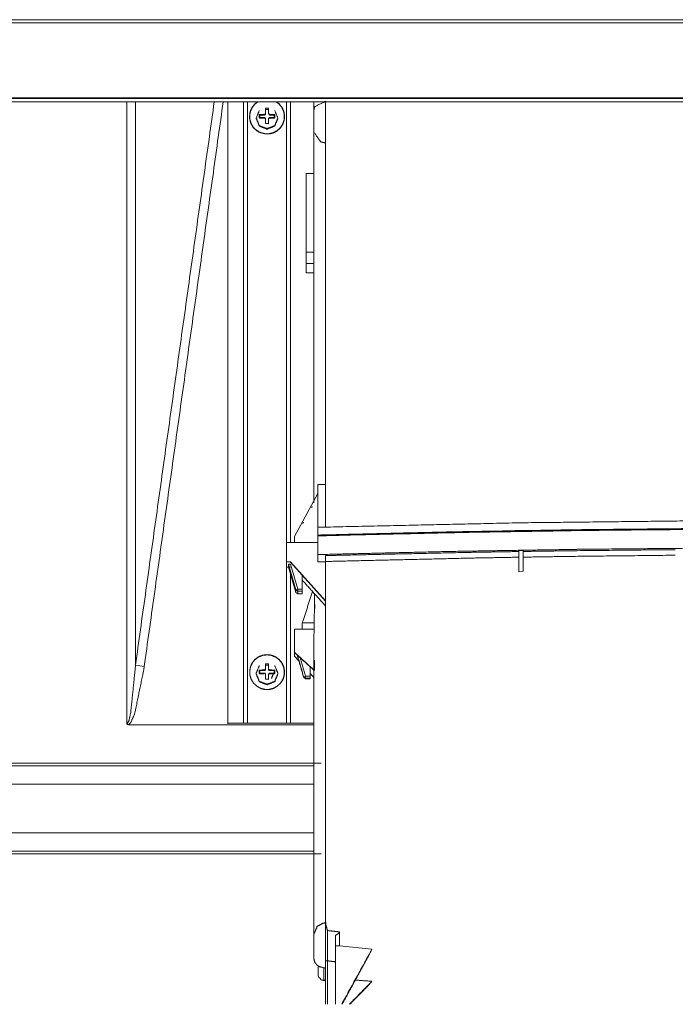
# Model space of a CAD drawing. Units: inches. Extents: x 2 to 6247, y -1419 to 3778.
# Drawn here: x 371 to 539, y 802 to 1054 of the extents above; entities that cross this region are included whole.
import ezdxf

# ---------------------------------------------------------------- set-up
doc = ezdxf.new("R2010")
doc.units = ezdxf.units.IN
doc.header["$MEASUREMENT"] = 0
doc.layers.add('1', color=7, linetype='Continuous', true_color=0xffffff)
doc.layers.add('145', color=7, linetype='Continuous', true_color=0xffffff)
doc.styles.add('Malgun Gothic', font='malgun.ttf')
doc.dimstyles.get("Standard").update_dxf_attribs({"dimtxt": 0.18, "dimasz": 0.18, "dimexe": 0.18, "dimexo": 0.0625, "dimgap": 0.09, "dimtad": 0, "dimtih": 1, "dimtoh": 1, "dimlfac": 0.03937, "dimzin": 2, "dimdsep": 46, "dimtxsty": 'Standard', "dimcen": 0.09, "dimadec": 0, "dimazin": 0, "dimtfac": 1, "dimtofl": 0, "dimtmove": 0, "dimatfit": 3, "dimfxl": 1, "dimtolj": 1, "dimtzin": 4, "dimarcsym": 0})

# ---------------------------------------------------------------- blocks, each defined once
blk = doc.blocks.new('_U16')
at = {"layer": '145', "color": 7, "linetype": 'Continuous', "lineweight": 13, "transparency": 16777216}
for p, q in [((1410.65, 807.99), (1410.65, 656.15)), ((204.25, 803.32), (204.25, 656.15)), ((1386.65, 668.15), (228.25, 668.15))]:
    blk.add_line(p, q, dxfattribs=at)
at = {"layer": '145', "color": 7, "linetype": 'Continuous', "transparency": 16777216}
for points in [[(228.25, 672.15), (228.25, 664.15), (204.25, 668.15)], [(1386.65, 672.15), (1386.65, 664.15), (1410.65, 668.15)]]:
    blk.add_solid(points, dxfattribs=at)
at = {"layer": 'Defpoints', "color": 0, "linetype": 'Continuous', "transparency": 16777216}
for p in [(1410.65, 811.03), (204.25, 806.37), (204.25, 668.15)]:
    blk.add_point(p, dxfattribs=at)
at = {"layer": '145', "color": 7, "linetype": 'Continuous', "lineweight": 13, "transparency": 16777216, "insert": (686.27, 715.9), "char_height": 20, "attachment_point": 1, "style": 'Malgun Gothic'}
blk.add_mtext('\\A1; \\fMalgun Gothic|b0|i0;\\C7;47\\A1;{\\H0.7x;\\S1/2;} \\fMalgun Gothic|b0|i0;\\C7;\\H20.00;\\fMalgun Gothic|b0|i0;(Air Inlet Vent)\\fMalgun Gothic|b0|i0;\\H20.00;\\C7;', dxfattribs=at)

msp = doc.modelspace()

# ---------------------------------------------------------------- linework, layer by layer
at = {"layer": '1', "color": 3, "linetype": 'Continuous', "lineweight": 18}
for p, q in [((1432.254372, 1053.470772), (182.654397, 1053.470772)), ((182.654414, 1054.270778), (1432.254365, 1054.270788)), ((203.654397, 1034.270775), (1411.254372, 1034.270775)), ((428.254403, 1025.520323), (428.254403, 874.268389)), ((444.254418, 994.77388), (444.254418, 1014.960838)), ((444.254418, 1010.077881), (444.254418, 991.862358)), ((444.254418, 989.542145), (444.254418, 991.862358)), ((447.254418, 935.375626), (447.254418, 920.556133)), ((447.254418, 935.375626), (449.254418, 935.375626)), ((441.254418, 922.093616), (447.254418, 933.045666)), ((447.254418, 920.123463), (447.254418, 933.045666)), ((447.254418, 924.410259), (447.254418, 922.42049)), ((439.254418, 915.558348), (439.254418, 920.553547)), ((447.254418, 915.563267), (447.254418, 917.42164)), ((449.254418, 917.157705), (449.254418, 915.563267)), ((498.704415, 918.505215), (499.804421, 918.505215)), ((498.704415, 918.505215), (498.704415, 912.998011)), ((499.804421, 918.505215), (499.804421, 913.222614)), ((439.254418, 915.558348), (440.254418, 915.558348)), ((439.254418, 914.164392), (439.254418, 915.558348)), ((439.762978, 914.976148), (440.276803, 915.010645)), ((441.630791, 908.434923), (439.762978, 914.976148)), ((439.762978, 914.976148), (439.762978, 914.234777)), ((440.254418, 915.48859), (440.254418, 915.558348)), ((440.254418, 915.558348), (449.254418, 905.582708)), ((449.254418, 905.512951), (440.254418, 915.48859)), ((440.276803, 915.010645), (442.111565, 908.585167)), ((447.254418, 915.563267), (449.254418, 915.563267)), ((449.254418, 915.563267), (449.254418, 905.582708)), ((439.254418, 914.164392), (440.254418, 914.164392)), ((439.762978, 914.234777), (441.630791, 907.73431)), ((439.77269, 914.234126), (439.762978, 914.234777)), ((499.804421, 913.222614), (498.704415, 912.998011)), ((441.630791, 908.434923), (442.111565, 908.585167)), ((441.630791, 908.434923), (442.111565, 908.073166)), ((441.630791, 907.73431), (441.630791, 908.434923)), ((441.630791, 907.73431), (442.111565, 907.372553)), ((441.63987, 907.735809), (442.11155, 907.401492)), ((442.111565, 908.073166), (442.111565, 908.585167)), ((442.111565, 908.585167), (443.254418, 908.585167)), ((442.111565, 908.073166), (442.111565, 907.372553)), ((443.254418, 908.073166), (442.111565, 908.073166)), ((442.111565, 907.401509), (442.111565, 907.372553)), ((442.111565, 907.372553), (443.254418, 907.372553)), ((443.254418, 908.585167), (443.254418, 908.073166)), ((443.254418, 908.073166), (443.254418, 907.372553)), ((446.254418, 896.002747), (446.254418, 820.282196)), ((441.254418, 892.607598), (441.254418, 891.499194)), ((446.441414, 890.429312), (446.441414, 887.743502)), ((402.8462, 888.824281), (400.610146, 889.173064)), ((443.630806, 886.172661), (444.11155, 886.32342)), ((443.630806, 886.172661), (444.11155, 885.810906)), ((443.630806, 885.960465), (443.630806, 886.172661)), ((443.630806, 885.960465), (444.11155, 885.59871)), ((443.639901, 885.961988), (444.11155, 885.627726)), ((444.11155, 885.810906), (444.11155, 886.32342)), ((444.11155, 886.32342), (445.254418, 886.32342)), ((444.11155, 885.810906), (444.11155, 885.59871)), ((445.254418, 885.810906), (444.11155, 885.810906)), ((444.11155, 885.59871), (445.254418, 885.59871)), ((445.254418, 886.32342), (445.254418, 885.810906)), ((445.254418, 885.59871), (445.254418, 885.810906)), ((428.254418, 874.268389), (424.254418, 874.268389)), ((424.254418, 874.268389), (424.254418, 874.128876)), ((429.254418, 874.338145), (428.254418, 874.268389)), ((429.254418, 874.338145), (439.254418, 874.338145)), ((440.254418, 874.268389), (439.254418, 874.338145)), ((449.254418, 823.30492), (449.254418, 823.210556)), ((452.754418, 817.322258), (451.754418, 817.322258)), ((452.754418, 817.322258), (461.10035, 816.469414)), ((461.10035, 816.469414), (460.292168, 814.857498)), ((449.254418, 811.852074), (449.254418, 811.627151))]:
    msp.add_line(p, q, dxfattribs=at)
at = {"layer": '1', "color": 53, "linetype": 'Continuous', "lineweight": 18}
for p, q in [((433.854409, 1031.285186), (434.654427, 1031.285186)), ((433.854409, 1030.358212), (433.854409, 1030.180773)), ((434.654427, 1030.180773), (434.654427, 1030.358212)), ((432.254403, 1030.035299), (432.447304, 1029.881504)), ((432.254403, 1029.237248), (432.254403, 1030.035299)), ((432.254418, 1029.237251), (432.447304, 1029.083458)), ((432.447304, 1029.881504), (433.554421, 1029.881504)), ((432.447304, 1029.083453), (432.447304, 1029.881504)), ((433.554421, 1029.083458), (432.447304, 1029.083458)), ((433.554421, 1029.881504), (433.554421, 1030.058943)), ((434.954415, 1030.058943), (434.954415, 1029.881504)), ((434.954415, 1029.881504), (436.061532, 1029.881504)), ((436.061516, 1029.083458), (434.954415, 1029.083458)), ((436.254418, 1029.237251), (436.061516, 1029.083458)), ((436.254403, 1030.035299), (436.061532, 1029.881504)), ((436.254403, 1030.035299), (436.254403, 1029.237248)), ((434.654394, 1027.64117), (433.854406, 1027.710481)), ((434.654427, 1027.680506), (433.854409, 1027.750326)), ((432.254403, 887.084371), (432.254403, 887.882422)), ((432.254403, 887.882422), (432.447304, 887.728627)), ((432.254418, 887.084374), (432.447304, 886.930581)), ((432.447304, 886.930576), (432.447304, 887.728627)), ((432.447304, 887.728627), (433.554421, 887.728627)), ((433.554421, 886.930581), (432.447304, 886.930581)), ((433.554421, 887.728627), (433.554421, 887.906066)), ((433.854409, 889.132309), (434.654427, 889.132309)), ((433.854409, 888.205335), (433.854409, 888.027896)), ((434.654427, 888.027896), (434.654427, 888.205335)), ((434.954415, 887.906066), (434.954415, 887.728627)), ((434.954415, 887.728627), (436.061532, 887.728627)), ((436.061516, 886.930581), (434.954415, 886.930581)), ((436.254418, 887.084374), (436.061516, 886.930581)), ((436.254403, 887.882422), (436.061532, 887.728627)), ((436.254403, 887.882422), (436.254403, 887.084371)), ((434.654394, 885.488293), (433.854406, 885.557604)), ((434.654427, 885.527629), (433.854409, 885.597449))]:
    msp.add_line(p, q, dxfattribs=at)
at = {"layer": '1', "color": 3, "linetype": 'Continuous', "lineweight": 18}
for points, knots in [([(1408.254494, 1034.070778), (928.214409, 1034.070778), (445.174416, 1034.070778), (206.654397, 1034.070778)], [0, 0, 0.3995007039, 0.8014980025, 1, 1]), ([(1408.254494, 1033.270781), (1169.734444, 1033.270781), (686.69439, 1033.270781), (206.654397, 1033.270781)], [0, 0, 0.1985020229, 0.6004993723, 1, 1]), ([(398.374062, 874.075448), (398.374062, 882.320778), (398.374062, 984.520775), (398.374062, 1033.268188)], [0, 0, 0.0517946395, 0.6937836914, 1, 1]), ([(424.254418, 874.268389), (424.254418, 897.229459), (424.254418, 1033.268929)], [0, 0, 0.1444087549, 1, 1]), ([(428.254418, 874.268389), (428.254418, 897.229459), (428.254418, 1033.268929)], [0, 0, 0.1444087549, 1, 1]), ([(429.254418, 1033.269577), (429.254418, 911.458567), (429.254418, 874.338145)], [0, 0, 0.7664375039, 1, 1]), ([(439.254418, 874.338145), (439.254418, 911.53663), (439.254418, 1033.269577)], [0, 0, 0.2340536697, 1, 1]), ([(449.254418, 1033.401024), (446.461602, 1032.022072), (446.254418, 1031.197853)], [0, 0, 0.7208443354, 1, 1]), ([(449.254418, 1022.77256), (449.254418, 1028.301384), (449.254418, 1030.812492), (449.254418, 1033.401024)], [0, 0, 0.5003630691, 0.7408923456, 1, 1]), ([(432.274753, 1031.021469), (432.274514, 1031.02137), (431.454415, 1029.046287), (432.274514, 1027.07122), (434.254433, 1026.25312)], [0, 0, 0.000040212, 0.333360077, 0.6666780605, 1, 1]), ([(434.254433, 1026.25312), (436.234322, 1027.07122), (437.054421, 1029.046287), (436.234322, 1031.02137), (436.234305, 1031.021377)], [0, 0, 0.3333314526, 0.6666633347, 0.9999970982, 1, 1]), ([(446.254418, 1025.485557), (446.254418, 1028.301384), (446.254418, 1031.197853)], [0, 0, 0.4826006436, 1, 1]), ([(431.454514, 1029.175784), (431.454415, 1029.175545), (432.274514, 1027.200477), (434.254433, 1026.382378)], [0, 0, 0.0000607125, 0.5000273894, 1, 1]), ([(434.254433, 1026.382378), (436.234322, 1027.200477), (437.054421, 1029.175545), (437.054413, 1029.175563)], [0, 0, 0.499997352, 0.999995348, 1, 1]), ([(446.254418, 1025.485557), (447.954659, 1023.054985), (448.684548, 1022.831245), (449.254418, 1022.77256)], [0, 0, 0.749531861, 0.8956034913, 1, 1]), ([(449.254418, 924.455636), (449.254418, 943.097496), (449.254418, 951.701073), (449.254418, 963.231018), (449.254418, 978.100761), (449.254418, 982.505119), (449.254418, 999.537674), (449.254418, 1016.701317), (449.254418, 1018.305809), (449.254418, 1022.77256)], [0, 0, 0.1667262946, 0.2451161662, 0.3523492243, 0.4958771144, 0.5399119213, 0.7190461825, 0.9207663242, 0.9412241134, 1, 1]), ([(572.877511, 926.2271), (551.747414, 926.151535), (499.130227, 925.562839), (447.254418, 924.410259)], [0, 0, 0.1662241266, 0.5824180511, 1, 1]), ([(582.072045, 923.999153), (579.523201, 923.999182), (550.504174, 923.914163), (521.581521, 923.65936), (513.389321, 923.556039), (484.645974, 923.083122), (456.236214, 922.443523), (447.254403, 922.204628)], [0, 0, 0.0186886395, 0.2315515144, 0.4444230031, 0.5049560655, 0.7184844685, 0.9318997016, 1, 1]), ([(579.698617, 924.242023), (551.747414, 924.161766), (499.130227, 923.573074), (447.254418, 922.42049)], [0, 0, 0.2086492622, 0.603665932, 1, 1]), ([(447.254418, 922.42049), (481.177727, 923.239609), (515.359276, 923.815903), (549.761605, 924.149685), (579.698617, 924.242023)], [0, 0, 0.2602023902, 0.5187301535, 0.7765594999, 1, 1]), ([(447.254418, 917.42164), (479.385308, 918.191479), (481.369469, 918.231682), (512.837777, 918.758293), (515.772576, 918.796856), (550.418252, 919.1185), (579.698586, 919.20026)], [0, 0, 0.2464598457, 0.26156357, 0.4996271762, 0.5217155378, 0.7813828441, 1, 1]), ([(449.254418, 917.157705), (453.203057, 917.260845), (487.419426, 918.013489), (498.704415, 918.20739)], [0, 0, 0.0806922989, 0.773520941, 1, 1]), ([(449.254418, 915.649191), (449.254418, 916.569082), (449.254418, 917.116249), (449.254418, 917.157705)], [0, 0, 0.4386700865, 0.8928880546, 1, 1]), ([(499.804421, 918.224872), (512.974633, 918.414669), (538.704415, 918.682514)], [0, 0, 0.3396394637, 1, 1]), ([(538.704415, 917.266273), (513.164956, 916.977743), (499.804421, 916.772653)], [0, 0, 0.6554546292, 1, 1]), ([(449.254403, 823.408705), (449.254403, 838.348448), (449.254403, 849.990484), (449.254403, 853.443884), (449.254403, 861.228407), (449.254403, 875.223696), (449.254403, 875.993702), (449.254403, 884.545504), (449.254403, 895.596338), (449.254403, 915.649191)], [0, 0, 0.1890307881, 0.3240516671, 0.362630454, 0.4455857868, 0.5947258027, 0.6026037559, 0.6900974504, 0.8012290315, 1, 1]), ([(498.704415, 916.754089), (487.685692, 916.553961), (453.570916, 915.76724), (449.254418, 915.649191)], [0, 0, 0.221115708, 0.9118011692, 1, 1]), ([(440.254418, 912.526217), (440.254418, 911.544436), (440.254418, 874.268389)], [0, 0, 0.0256622071, 1, 1]), ([(398.374062, 874.075448), (398.503151, 874.123111), (398.921792, 874.936021), (399.381905, 877.010604), (400.564217, 888.524366), (400.610146, 889.173064)], [0, 0, 0.0089299883, 0.0682925287, 0.2062636924, 0.9577748936, 1, 1]), ([(402.8462, 888.824281), (402.754342, 888.175583), (400.389718, 876.66182), (399.469491, 874.587237), (398.86747, 873.900844)], [0, 0, 0.0420266225, 0.7959648764, 0.9414941276, 1, 1]), ([(431.454512, 886.89366), (431.454415, 886.893426), (432.274514, 884.918349), (434.254433, 884.100245)], [0, 0, 0.000059248, 0.5000271881, 1, 1]), ([(432.274749, 888.997846), (432.274514, 888.997749), (431.454415, 887.022672), (432.274514, 885.047597), (434.254433, 884.229494)], [0, 0, 0.0000396308, 0.3333588799, 0.6666779922, 1, 1]), ([(434.254433, 884.229494), (436.234322, 885.047597), (437.054421, 887.022672), (436.234322, 888.997749), (436.234308, 888.997755)], [0, 0, 0.3333315209, 0.6666645318, 0.9999976793, 1, 1]), ([(434.254433, 884.100245), (436.234322, 884.918349), (437.054421, 886.893426), (437.054416, 886.893438)], [0, 0, 0.4999975533, 0.9999968126, 1, 1]), ([(435.385652, 885.764757), (435.385781, 885.76481), (435.854439, 886.893426)], [0, 0, 0.0001135743, 1, 1]), ([(398.86747, 873.900844), (398.384224, 874.065591), (398.374062, 874.075448)], [0, 0, 0.9730184795, 1, 1]), ([(275.088725, 864.084993), (446.254403, 864.084993), (446.262677, 864.084993)], [0, 0, 0.9999516602, 1, 1]), ([(446.262678, 846.270779), (281.578403, 846.270779), (281.281294, 846.270779)], [0, 0, 0.9981991334, 1, 1]), ([(446.262678, 840.856563), (446.254403, 840.856563), (275.088726, 840.856563)], [0, 0, 0.0000483422, 1, 1]), ([(446.254418, 820.282196), (447.090325, 822.292427), (448.574074, 823.132122), (449.254418, 823.210556)], [0, 0, 0.5319869947, 0.8744178417, 1, 1]), ([(449.254418, 823.408707), (449.346779, 822.571995), (449.405129, 822.303348), (449.702157, 821.258469), (449.706505, 821.244644)], [0, 0, 0.3827037193, 0.5065229572, 0.9935024182, 1, 1]), ([(449.254418, 823.210556), (449.254418, 820.677377), (449.254418, 820.021095), (449.254418, 819.138054)], [0, 0, 0.6220201579, 0.7831697803, 1, 1]), ([(449.706505, 821.244644), (451.406594, 821.05349), (452.754418, 820.905228)], [0, 0, 0.5578564039, 1, 1]), ([(449.706505, 821.244644), (449.714293, 819.973603), (449.733223, 816.883835), (449.754418, 813.491608)], [0, 0, 0.194325324, 0.5971561623, 1, 1]), ([(446.254418, 820.282196), (446.254418, 817.221329), (446.254418, 814.057197)], [0, 0, 0.4825597021, 1, 1]), ([(449.254418, 813.456726), (449.254418, 817.015732), (449.254418, 819.138054)], [0, 0, 0.610628572, 1, 1]), ([(452.754418, 820.905228), (452.504738, 820.451332), (452.010476, 820.139671), (451.754418, 820.025459)], [0, 0, 0.4152821412, 0.8164250587, 1, 1]), ([(452.754418, 817.322258), (452.754418, 819.095795), (452.754418, 820.905228)], [0, 0, 0.4999700306, 1, 1]), ([(449.254418, 811.627151), (447.644555, 811.997826), (447.114083, 812.34034), (446.509896, 813.059616), (446.260399, 813.899963), (446.254418, 814.057197)], [0, 0, 0.3248353758, 0.4674458677, 0.7070731293, 0.9547912717, 1, 1]), ([(449.254418, 813.786636), (449.254418, 812.812805), (449.254418, 811.852074)], [0, 0, 0.5000057149, 1, 1]), ([(447.349387, 812.188801), (447.341836, 811.296454), (447.341836, 809.728361)], [0, 0, 0.1190763897, 1, 1]), ([(448.826699, 811.72473), (448.826699, 809.726967), (448.826699, 808.39703)], [0, 0, 0.2547968281, 1, 1]), ([(449.754418, 813.491608), (449.400872, 813.481392), (449.254418, 813.456726)], [0, 0, 0.5000194146, 1, 1]), ([(451.754418, 813.240806), (450.468255, 813.401276), (449.754418, 813.491608)], [0, 0, 0.6430310158, 1, 1]), ([(447.360116, 809.663201), (447.360116, 809.536528), (447.341836, 809.728361)], [0, 0, 0.3555808902, 1, 1]), ([(447.341836, 809.728361), (447.482216, 809.227675), (447.847024, 809.041128), (448.035378, 808.621573), (448.636117, 808.498541), (448.826699, 808.397009)], [0, 0, 0.3252107451, 0.5915226215, 0.8584692223, 0.9382641411, 1, 1]), ([(448.826699, 808.397009), (448.908242, 808.469015), (449.254403, 808.777212)], [0, 0, 0.1900956808, 1, 1])]:
    msp.add_open_spline(points, degree=1, knots=knots, dxfattribs=at)
for points in [[(400.610146, 1033.270532), (400.610146, 889.173064)], [(400.610146, 889.173064), (420.762525, 1033.269333)], [(423.047362, 1033.269166), (402.8462, 888.824281)], [(440.254418, 1033.268929), (440.254418, 920.555177)], [(446.254418, 1033.270749), (446.254418, 1025.519905)], [(440.254403, 920.553843), (440.254403, 1025.520323)], [(446.254418, 1025.485557), (446.254418, 931.220477)], [(446.254418, 1014.960838), (444.254418, 1014.960838)], [(444.254418, 994.77388), (446.254374, 994.77388)], [(446.254374, 991.862358), (444.254418, 991.862358)], [(444.254418, 989.542145), (446.254374, 989.542145)], [(446.254418, 937.664585), (446.254418, 930.701177)], [(445.825011, 929.766505), (445.654385, 929.454181)], [(443.611293, 925.714379), (443.440668, 925.402055)], [(441.254418, 922.093616), (441.254418, 920.553552)], [(447.254418, 917.42164), (447.254418, 922.42049)], [(439.254418, 920.553547), (447.254262, 920.553547)], [(440.254403, 874.268389), (440.254403, 912.525677)], [(443.254418, 908.585167), (443.254418, 912.233279)], [(443.254511, 910.908833), (449.254418, 904.258509)], [(442.11155, 907.401492), (443.254403, 907.401492)], [(445.886621, 907.991224), (443.254403, 899.83906)], [(446.438282, 906.937498), (446.254418, 896.002747)], [(446.386282, 907.437348), (446.465942, 903.651574)], [(443.254403, 899.974013), (446.321167, 899.974013)], [(443.254403, 898.344637), (443.254403, 899.974013)], [(441.254403, 898.344614), (446.293739, 898.344614)], [(441.254418, 898.344614), (441.254418, 892.447459)], [(441.254418, 892.447459), (446.441414, 887.743502)], [(446.254395, 887.843337), (441.254418, 892.377702)], [(441.947864, 891.818546), (443.630806, 885.960465)], [(443.630806, 886.172661), (442.043211, 891.7321)], [(441.254418, 891.499194), (442.406544, 890.222172)], [(442.750097, 891.091006), (444.11155, 886.32342)], [(435.854439, 886.893426), (435.770902, 887.094599)], [(445.254418, 886.32342), (445.254418, 888.81998)], [(445.254419, 887.065575), (446.254293, 885.95731)], [(444.11155, 885.627726), (445.254403, 885.627726)], [(446.257482, 874.268389), (440.254418, 874.268389)], [(398.86747, 873.900844), (446.254762, 873.900844)], [(446.262678, 863.377882), (275.088726, 863.377882)], [(275.088725, 858.670778), (446.262677, 858.670778)], [(275.088725, 841.563675), (446.262677, 841.563675)], [(451.754418, 820.025459), (451.754418, 813.240806)], [(453.361481, 802.370222), (461.10035, 816.469414)], [(460.292168, 814.857498), (453.437956, 802.370031)], [(449.254418, 802.370026), (449.254418, 813.456726)], [(449.754418, 813.491608), (449.754418, 802.37014)], [(451.754418, 802.370034), (451.754418, 813.240806)], [(455.329427, 802.370077), (461.082558, 808.260231)], [(459.926278, 806.936911), (455.465711, 802.370108)], [(461.082558, 808.260231), (456.838588, 808.565516)], [(461.082558, 808.260231), (459.926293, 806.936912)]]:
    msp.add_open_spline(points, degree=1, dxfattribs=at)
at = {"layer": '1', "color": 53, "linetype": 'Continuous', "lineweight": 18}
for points, knots in [([(436.559509, 1033.270777), (437.298559, 1032.735117), (438.009069, 1031.878322), (438.483679, 1030.872173), (438.692602, 1029.77987), (438.622595, 1028.670092), (438.278112, 1027.612524), (437.680822, 1026.673655), (436.868261, 1025.912452), (435.891454, 1025.376743), (434.811742, 1025.100227), (433.697057, 1025.100227), (432.617407, 1025.376743), (431.6406, 1025.912452), (430.827978, 1026.673655), (430.230688, 1027.612524), (429.886266, 1028.670092), (429.816259, 1029.77987), (430.025121, 1030.872173), (430.499731, 1031.878322), (431.210302, 1032.735117), (431.949352, 1033.270777)], [0, 0, 0.039707615, 0.0881586505, 0.1366102479, 0.1850632055, 0.2335146095, 0.2819671122, 0.3304187383, 0.3788699124, 0.4273214965, 0.4757745117, 0.5242257726, 0.5726762182, 0.6211278023, 0.6695809104, 0.7180325364, 0.7664842194, 0.8149356234, 0.8633880838, 0.9118396812, 0.9602924078, 1, 1]), ([(431.878386, 1033.270932), (431.428628, 1032.944845), (431.175454, 1032.76129), (430.456795, 1031.894415), (430.161607, 1031.268465)], [0, 0, 0.2066996845, 0.3230527078, 0.742241642, 1, 1]), ([(435.057492, 1025.097859), (435.910164, 1025.316336), (436.898171, 1025.858336), (437.72004, 1026.6285), (438.324166, 1027.578428), (438.672555, 1028.648428), (438.743355, 1029.771277), (438.532082, 1030.876417), (438.052041, 1031.894415), (437.333382, 1032.76129), (436.630735, 1033.270717)], [0, 0, 0.0817504636, 0.1864502268, 0.2911490227, 0.3958489917, 0.5005478972, 0.6052477171, 0.7099476696, 0.8146475033, 0.9193460895, 1, 1]), ([(430.161607, 1031.268465), (429.976723, 1030.876417), (429.860362, 1030.267694)], [0, 0, 0.4114847802, 1, 1]), ([(433.554421, 1030.058943), (433.624459, 1030.067777), (433.65284, 1030.076253), (433.684548, 1030.089485), (433.715828, 1030.106998), (433.740761, 1030.124775), (433.790078, 1030.174118), (433.807412, 1030.19841), (433.824715, 1030.229298), (433.837929, 1030.261138), (433.846077, 1030.288707), (433.854409, 1030.358212)], [0, 0, 0.1503778523, 0.2132733253, 0.286125143, 0.3620767014, 0.4269469216, 0.5749138138, 0.6383753491, 0.7138378833, 0.7875398825, 0.8491851779, 1, 1]), ([(433.854409, 1031.631402), (434.254403, 1031.633823), (434.654427, 1031.631402)], [0, 0, 0.4999809554, 1, 1]), ([(433.854409, 1030.358212), (433.854409, 1030.893232), (433.854409, 1031.113738), (433.854409, 1031.631402)], [0, 0, 0.4102227615, 0.5829842242, 1, 1]), ([(434.654427, 1031.631402), (434.654427, 1031.113738), (434.654427, 1030.358212)], [0, 0, 0.4171507075, 1, 1]), ([(434.654427, 1030.358212), (434.662697, 1030.288902), (434.671029, 1030.260773), (434.684121, 1030.229298), (434.701546, 1030.198226), (434.719307, 1030.173438), (434.768776, 1030.124235), (434.79319, 1030.10688), (434.824257, 1030.089485), (434.856362, 1030.076123), (434.884163, 1030.067826), (434.954415, 1030.058943)], [0, 0, 0.1503839751, 0.2132919433, 0.2861691881, 0.3621011257, 0.4269503891, 0.5749285225, 0.638384253, 0.7138183292, 0.7875530186, 0.8491571524, 1, 1]), ([(429.765483, 1029.77124), (429.836281, 1028.648428), (430.18467, 1027.578428), (430.788796, 1026.6285), (431.610665, 1025.858336), (432.316186, 1025.471301)], [0, 0, 0.2121255983, 0.4242562242, 0.6363890049, 0.8485194086, 1, 1]), ([(432.254431, 1030.035287), (433.145361, 1030.054076), (433.554419, 1030.05893)], [0, 0, 0.6916559752, 1, 1]), ([(433.554419, 1029.260891), (432.642553, 1029.246881), (432.274145, 1029.237795), (432.254431, 1029.237248)], [0, 0, 0.693857673, 0.9842333092, 1, 1]), ([(433.854406, 1028.961634), (433.846106, 1029.032034), (433.837805, 1029.060529), (433.824743, 1029.092359), (433.807287, 1029.123659), (433.789526, 1029.148627), (433.740087, 1029.197822), (433.715673, 1029.215049), (433.684545, 1029.232155), (433.652441, 1029.245196), (433.62467, 1029.253114), (433.554419, 1029.260891)], [0, 0, 0.1503211722, 0.2132090353, 0.2860972722, 0.3620234597, 0.4269563471, 0.5748878662, 0.6383480789, 0.7138593484, 0.7876150607, 0.8491497409, 1, 1]), ([(433.854409, 1030.180773), (433.846901, 1030.11418), (433.824715, 1030.050925), (433.788949, 1029.994182), (433.741463, 1029.946795), (433.684578, 1029.911141), (433.621163, 1029.889007), (433.554421, 1029.881504)], [0, 0, 0.1428530571, 0.2857114108, 0.4285994391, 0.5714339266, 0.7142992869, 0.8571707377, 1, 1]), ([(433.554421, 1029.083458), (433.621163, 1029.075951), (433.684578, 1029.05381), (433.741463, 1029.018165), (433.788964, 1028.970772), (433.8247, 1028.914024), (433.846886, 1028.850777), (433.854409, 1028.784187)], [0, 0, 0.1428322954, 0.2857111777, 0.4285680933, 0.5714388393, 0.7143022005, 0.8571497734, 1, 1]), ([(433.854406, 1027.710481), (433.854406, 1028.184046), (433.854406, 1028.961634)], [0, 0, 0.3839415697, 1, 1]), ([(434.954443, 1029.260891), (434.884375, 1029.253174), (434.855993, 1029.245076), (434.824255, 1029.232155), (434.793005, 1029.214928), (434.768103, 1029.197275), (434.718786, 1029.147956), (434.701452, 1029.123476), (434.684118, 1029.092359), (434.670874, 1029.060162), (434.662756, 1029.032279), (434.654394, 1028.961634)], [0, 0, 0.1504391172, 0.2133229577, 0.2862557125, 0.3621141567, 0.4269376351, 0.5748596921, 0.6384212615, 0.7138776508, 0.7876286455, 0.8491593898, 1, 1]), ([(434.654394, 1028.961634), (434.654394, 1028.184046), (434.654394, 1027.64117)], [0, 0, 0.5829878025, 1, 1]), ([(434.654412, 1028.784184), (434.661934, 1028.850777), (434.684124, 1028.914032), (434.719864, 1028.970775), (434.767365, 1029.018162), (434.82425, 1029.053816), (434.887658, 1029.075949), (434.954415, 1029.083453)], [0, 0, 0.142858889, 0.2857133681, 0.4285686696, 0.5714239843, 0.714286916, 0.8571407589, 1, 1]), ([(434.954415, 1029.881504), (434.887642, 1029.889007), (434.887636, 1029.88901)], [0, 0, 0.9998915311, 1, 1]), ([(434.954443, 1030.05893), (435.866308, 1030.04492), (436.234655, 1030.035834), (436.254431, 1030.035287)], [0, 0, 0.6938580957, 0.9841911474, 1, 1]), ([(436.254431, 1029.237248), (435.36344, 1029.256037), (434.954443, 1029.260891)], [0, 0, 0.6917002884, 1, 1]), ([(434.25443, 891.784565), (435.360326, 891.645196), (436.396764, 891.235856), (437.298559, 890.58224), (438.009069, 889.725445), (438.483679, 888.719296), (438.692602, 887.626993), (438.622595, 886.517215), (438.278112, 885.459647), (437.680822, 884.520778), (436.868261, 883.759575), (435.891454, 883.223865), (434.811742, 882.947349), (433.697057, 882.947349), (432.617407, 883.223865), (431.6406, 883.759575), (430.827978, 884.520778), (430.230688, 885.459647), (429.886266, 886.517215), (429.816259, 887.626993), (430.025121, 888.719296), (430.499731, 889.725445), (431.210302, 890.58224), (432.112096, 891.235856), (433.148534, 891.645196), (434.25443, 891.784565)], [0, 0, 0.0399995765, 0.0800000769, 0.1199998433, 0.1599992029, 0.1999990264, 0.2399999728, 0.2799996366, 0.3200002075, 0.3600000546, 0.3999995286, 0.4399993411, 0.4800003351, 0.5199998808, 0.5599987534, 0.5999985659, 0.6399996365, 0.6799994837, 0.7199993778, 0.7599990416, 0.7999995776, 0.839999401, 0.8800001567, 0.9199999231, 0.9600004235, 1, 1]), ([(437.92419, 884.796637), (438.324166, 885.425547), (438.672555, 886.49555), (438.743355, 887.618399), (438.532082, 888.723541), (438.052041, 889.741535), (437.333382, 890.608416), (436.421242, 891.269714), (435.372963, 891.683882), (434.254403, 891.82489), (433.135842, 891.683882), (432.087563, 891.269714), (431.175454, 890.608416), (430.456795, 889.741535), (430.161607, 889.115587)], [0, 0, 0.0498659964, 0.1251845257, 0.2005034395, 0.2758225408, 0.3511412644, 0.4264595845, 0.5017786224, 0.5770969559, 0.6524150547, 0.7277331535, 0.8030514869, 0.8783688755, 0.9536871956, 1, 1]), ([(433.854409, 889.478525), (434.254403, 889.480946), (434.654427, 889.478525)], [0, 0, 0.4999809554, 1, 1]), ([(433.854409, 888.205335), (433.854409, 888.740355), (433.854409, 888.960861), (433.854409, 889.478525)], [0, 0, 0.4102227615, 0.5829842242, 1, 1]), ([(434.654427, 889.478525), (434.654427, 888.960861), (434.654427, 888.205335)], [0, 0, 0.4171507075, 1, 1]), ([(432.254431, 887.88241), (433.145361, 887.901199), (433.554419, 887.906053)], [0, 0, 0.6916559752, 1, 1]), ([(433.554419, 887.108014), (432.642553, 887.094004), (432.274145, 887.084918), (432.254431, 887.084371)], [0, 0, 0.693857673, 0.9842333092, 1, 1]), ([(433.854406, 886.808757), (433.846106, 886.879157), (433.837805, 886.907652), (433.824743, 886.939482), (433.807287, 886.970782), (433.789526, 886.99575), (433.740087, 887.044945), (433.715673, 887.062172), (433.684545, 887.079277), (433.652441, 887.092318), (433.62467, 887.100237), (433.554419, 887.108014)], [0, 0, 0.1503211722, 0.2132090353, 0.2860972722, 0.3620234597, 0.4269563471, 0.5748878662, 0.6383480789, 0.7138593484, 0.7876150607, 0.8491497409, 1, 1]), ([(433.554421, 887.906066), (433.624459, 887.9149), (433.65284, 887.923376), (433.684548, 887.936608), (433.715828, 887.954121), (433.740761, 887.971897), (433.790078, 888.021241), (433.807412, 888.045533), (433.824715, 888.076421), (433.837929, 888.108261), (433.846077, 888.13583), (433.854409, 888.205335)], [0, 0, 0.1503778523, 0.2132733253, 0.286125143, 0.3620767014, 0.4269469216, 0.5749138138, 0.6383753491, 0.7138378833, 0.7875398825, 0.8491851779, 1, 1]), ([(433.854409, 888.027896), (433.846901, 887.961302), (433.824715, 887.898048), (433.788949, 887.841305), (433.741463, 887.793918), (433.684578, 887.758264), (433.621163, 887.73613), (433.554421, 887.728627)], [0, 0, 0.1428530571, 0.2857114108, 0.4285994391, 0.5714339266, 0.7142992869, 0.8571707377, 1, 1]), ([(433.854406, 885.557604), (433.854406, 886.031169), (433.854406, 886.808757)], [0, 0, 0.3839415697, 1, 1]), ([(434.954443, 887.108014), (434.884375, 887.100297), (434.855993, 887.092199), (434.824255, 887.079277), (434.793005, 887.062051), (434.768103, 887.044398), (434.718786, 886.995079), (434.701452, 886.970599), (434.684118, 886.939482), (434.670874, 886.907284), (434.662756, 886.879402), (434.654394, 886.808757)], [0, 0, 0.1504391172, 0.2133229577, 0.2862557125, 0.3621141567, 0.4269376351, 0.5748596921, 0.6384212615, 0.7138776508, 0.7876286455, 0.8491593898, 1, 1]), ([(434.654394, 886.808757), (434.654394, 886.031169), (434.654394, 885.488293)], [0, 0, 0.5829878025, 1, 1]), ([(434.654412, 886.631306), (434.661934, 886.6979), (434.684124, 886.761154), (434.719864, 886.817898), (434.767365, 886.865284), (434.82425, 886.900939), (434.887658, 886.923072), (434.954415, 886.930576)], [0, 0, 0.142858889, 0.2857133681, 0.4285686696, 0.5714239843, 0.714286916, 0.8571407589, 1, 1]), ([(434.654427, 888.205335), (434.662697, 888.136025), (434.671029, 888.107896), (434.684121, 888.076421), (434.701546, 888.045349), (434.719307, 888.02056), (434.768776, 887.971358), (434.79319, 887.954003), (434.824257, 887.936608), (434.856362, 887.923246), (434.884163, 887.914948), (434.954415, 887.906066)], [0, 0, 0.1503839751, 0.2132919433, 0.2861691881, 0.3621011257, 0.4269503891, 0.5749285225, 0.638384253, 0.7138183292, 0.7875530186, 0.8491571524, 1, 1]), ([(434.954415, 887.728627), (434.887642, 887.73613), (434.824257, 887.758264), (434.767373, 887.793918), (434.719857, 887.841305), (434.684121, 887.898048), (434.661934, 887.961302), (434.654427, 888.027896)], [0, 0, 0.1428916669, 0.2856997794, 0.4285630557, 0.571441347, 0.714292757, 0.8571490267, 1, 1]), ([(434.954443, 887.906053), (435.866308, 887.892043), (436.234655, 887.882957), (436.254431, 887.88241)], [0, 0, 0.6938580957, 0.9841911474, 1, 1]), ([(436.254431, 887.084371), (435.36344, 887.10316), (434.954443, 887.108014)], [0, 0, 0.6917002884, 1, 1]), ([(432.598691, 883.163449), (433.690682, 882.883661), (434.818154, 882.883661), (435.910164, 883.163454), (436.148718, 883.294328)], [0, 0, 0.3084959017, 0.6170080811, 0.9255095323, 1, 1])]:
    msp.add_open_spline(points, degree=1, knots=knots, dxfattribs=at)
for points in [[(436.061532, 1029.881504), (436.061532, 1029.083453)], [(436.061532, 887.728627), (436.061532, 886.930576)]]:
    msp.add_open_spline(points, degree=1, dxfattribs=at)

# ---------------------------------------------------------------- dimensions: what is measured, and where the dimension line sits
at = {"layer": '145', "color": 7, "linetype": 'Continuous', "lineweight": 13}
dim = msp.add_linear_dim(base=(204.254433, 668.15015), p1=(1410.654397, 811.034834), p2=(204.254433, 806.370016), text=' \\fMalgun Gothic|b0|i0;\\C7;47\\A1;{\\H0.7x;\\S1/2;} \\fMalgun Gothic|b0|i0;\\C7;\\H20.00;\\fMalgun Gothic|b0|i0;(Air Inlet Vent)\\fMalgun Gothic|b0|i0;\\H20.00;\\C7;', dimstyle='Standard', override={"dimscale": 4, "dimtxt": 5, "dimasz": 6, "dimexe": 3, "dimexo": 0.762, "dimgap": 2.5, "dimtad": 1, "dimtih": 1, "dimtoh": 0, "dimdec": 5, "dimlfac": 0.009843, "dimzin": 8, "dimdsep": 46, "dimlunit": 5, "dimpost": '', "dimtxsty": 'Malgun Gothic', "dimsah": 1, "dimse1": 0, "dimse2": 0, "dimsd1": 0, "dimsd2": 0, "dimclrd": 7, "dimclre": 7, "dimclrt": 7, "dimtol": 0, "dimtm": -0.1, "dimtfac": 0.254, "dimtdec": 5, "dimtofl": 1, "dimtmove": 0, "dimlwd": 13, "dimlwe": 13}, dxfattribs=at)
dim.commit()
dim.dimension.update_dxf_attribs({"geometry": '_U16', "text_midpoint": (807.454414, 668.15015), "dimtype": 160})

doc.saveas('drawing.dxf')
